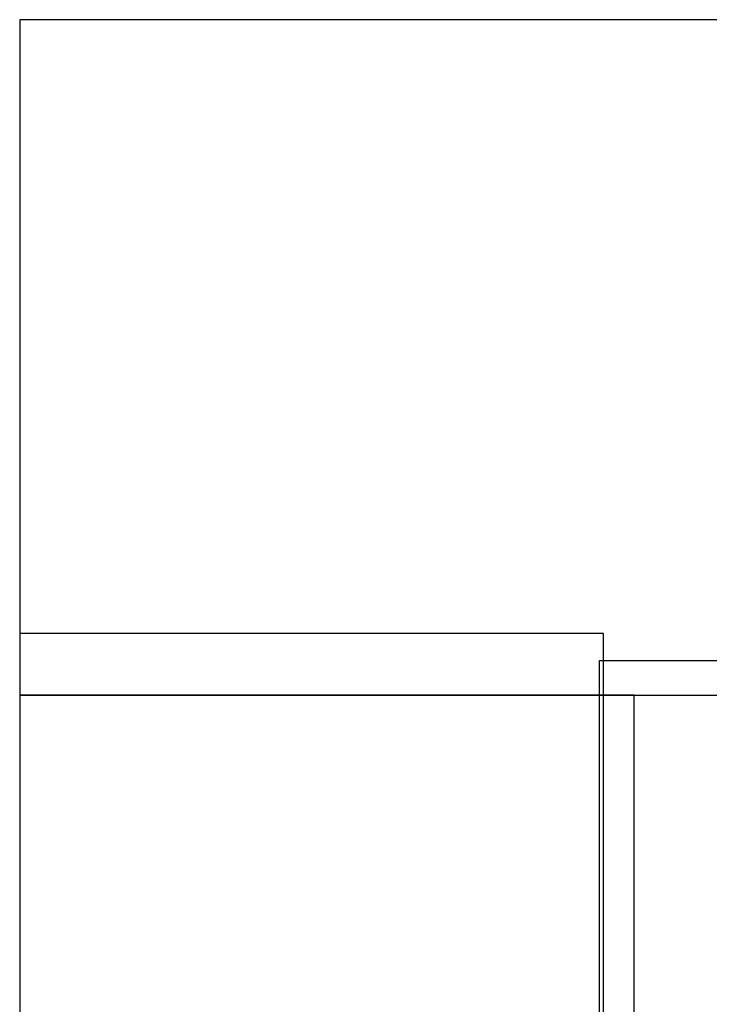
# Model space of a CAD drawing. Extents: x -54000 to 53800, y -53800 to 53800.
# Drawn here: x 41100 to 42222, y 396 to 2000 of the extents above; entities that cross this region are included whole.
import ezdxf

# ---------------------------------------------------------------- set-up
doc = ezdxf.new("R2010")
doc.units = 0
doc.layers.add('Valves', color=2, linetype='CONTINUOUS')
doc.layers.add('Vias', color=6, linetype='CONTINUOUS')

# ---------------------------------------------------------------- blocks, each defined once
blk = doc.blocks.new('AlignRight')
at = {"layer": 'Valves', "linetype": 'CONTINUOUS'}
for points in [[(0, 2900), (4100, 2900), (4100, 4000), (0, 4000), (0, 2900)], [(0, 2900), (4100, 2900), (4100, 4000), (0, 4000), (0, 2900)], [(0, 850), (950, 850), (950, 3000), (0, 3000), (0, 850)], [(0, 850), (950, 850), (950, 3000), (0, 3000), (0, 850)], [(1656.25, 2956.25), (1656.25, 2243.75), (943.75, 2243.75), (943.75, 2956.25), (1253.25, 2956.25), (1253.25, 2756.25), (1253.25, 2646.75), (1143.75, 2646.75), (1143.75, 2553.25), (1253.25, 2553.25), (1253.25, 2443.75), (1346.75, 2443.75), (1346.75, 2553.25), (1456.25, 2553.25), (1456.25, 2646.75), (1346.75, 2646.75), (1346.75, 2756.25), (1253.25, 2756.25), (1253.25, 2956.25), (1656.25, 2956.25)], [(1656.25, 2956.25), (1656.25, 2243.75), (943.75, 2243.75), (943.75, 2956.25), (1253.25, 2956.25), (1253.25, 2756.25), (1253.25, 2646.75), (1143.75, 2646.75), (1143.75, 2553.25), (1253.25, 2553.25), (1253.25, 2443.75), (1346.75, 2443.75), (1346.75, 2553.25), (1456.25, 2553.25), (1456.25, 2646.75), (1346.75, 2646.75), (1346.75, 2756.25), (1253.25, 2756.25), (1253.25, 2956.25), (1656.25, 2956.25)]]:
    blk.add_lwpolyline(points, close=True, dxfattribs=at)
at = {"layer": 'Vias', "linetype": 'CONTINUOUS'}
for points in [[(0, 2900), (4100, 2900), (4100, 4000), (0, 4000), (0, 2900)], [(0, 2900), (4100, 2900), (4100, 4000), (0, 4000), (0, 2900)], [(0, 1100), (1000, 1100), (1000, 2900), (0, 2900), (0, 1100)], [(0, 1100), (1000, 1100), (1000, 2900), (0, 2900), (0, 1100)]]:
    blk.add_lwpolyline(points, close=True, dxfattribs=at)

msp = doc.modelspace()

# ---------------------------------------------------------------- block references
msp.add_blockref('AlignRight', (41100, -2000))

doc.saveas('drawing.dxf')
